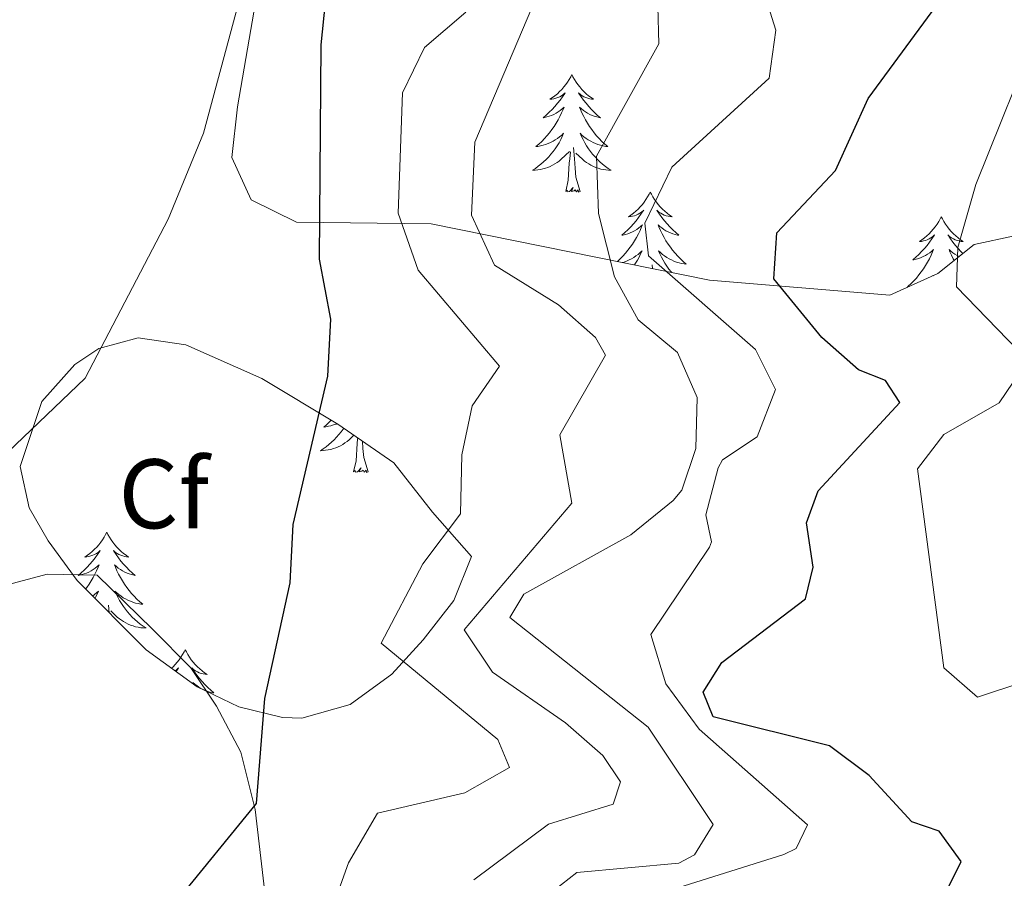
# Model space of a CAD drawing. Units: metres. Extents: x 630309 to 634820, y 4736209 to 4739265.
# Drawn here: x 632843 to 632943, y 4736810 to 4736897 of the extents above; entities that cross this region are included whole.
import ezdxf
from ezdxf.enums import TextEntityAlignment as Align

# ---------------------------------------------------------------- set-up
doc = ezdxf.new("R2010")
doc.units = ezdxf.units.M
doc.header["$MEASUREMENT"] = 0
for name, color, linetype, lineweight in [('Level 35', 92, 'Continuous', 0), ('Level 36', 19, 'Continuous', 40), ('Level 37', 92, 'Continuous', 0), ('Level 4', 36, 'Continuous', 30), ('Level 5', 36, 'Continuous', 0)]:
    doc.layers.add(name, color=color, linetype=linetype, lineweight=lineweight)
doc.styles.add('Arial', font='ARIAL.TTF', dxfattribs={"height": 0.2})

msp = doc.modelspace()

# ---------------------------------------------------------------- linework, layer by layer
at = {"layer": 'Level 35', "color": 92, "linetype": 'Continuous', "lineweight": 0, "ltscale": 0.5}
for points in [[(632943.71, 4736875.43, 510.83), (632939.62, 4736874.55, 508.65), (632935.95, 4736871.59, 505.89), (632931.07, 4736869.4, 502.78), (632912.79, 4736870.93, 494.8), (632884.56, 4736876.65, 480.39), (632870.89, 4736876.81, 474.03), (632866.31, 4736879.06, 471.88), (632864.32, 4736883.38, 469.94), (632864.9, 4736888.5, 468.65), (632867.76, 4736905.01, 468.12), (632875.06, 4736931.26, 468.21), (632875.64, 4736951.17, 468.21), (632876.91, 4736956.01, 468.09), (632887.26, 4736979.38, 466.72), (632906.73, 4737020.53, 466.25), (632923.97, 4737049.73, 466.12), (632940.5, 4737081.21, 465.98), (632957.23, 4737122.95, 465.66)], [(632855.63, 4736833.43, 471.75), (632848.63, 4736840.46, 470.98), (632845.72, 4736844.47, 470.68), (632843.76, 4736847.83, 470.5), (632842.86, 4736852.03, 470.31), (632845.06, 4736858.63, 470.04), (632848.4, 4736862.37, 469.92), (632850.85, 4736863.99, 470.11), (632854.82, 4736865.07, 470.83), (632859.67, 4736864.36, 471.6), (632867.36, 4736860.95, 472.86), (632875.1, 4736856.32, 474.17), (632880.75, 4736852.4, 474.17), (632884.67, 4736847.4, 478.16), (632888.65, 4736842.9, 479.01), (632886.85, 4736838.43, 479.93), (632883.73, 4736834.43, 480.2), (632880.56, 4736830.94, 479.67), (632876.35, 4736827.86, 477.51), (632871.42, 4736826.5, 477.32), (632869.48, 4736826.55, 477.11), (632865.04, 4736827.65, 475.51), (632860.8, 4736829.68, 473.44), (632855.63, 4736833.43, 471.75)]]:
    msp.add_polyline3d(points, dxfattribs=at)
at = {"layer": 'Level 36', "color": 92, "linetype": 'Continuous', "lineweight": 0}
for points in [[(632898.82, 4736891.78, 0.01), (632898.71, 4736891.56, 0.01), (632898.55, 4736891.29, 0.01), (632898.38, 4736891.02, 0.01), (632898.2, 4736890.77, 0.01), (632898.01, 4736890.52, 0.01), (632897.8, 4736890.28, 0.01), (632897.58, 4736890.05, 0.01), (632897.35, 4736889.84, 0.01), (632897.11, 4736889.63, 0.01), (632896.86, 4736889.44, 0.01), (632896.6, 4736889.27, 0.01), (632896.8, 4736889.29, 0.01), (632897, 4736889.33, 0.01), (632897.2, 4736889.38, 0.01), (632897.4, 4736889.45, 0.01), (632897.59, 4736889.53, 0.01), (632897.77, 4736889.63, 0.01), (632897.94, 4736889.75, 0.01), (632898.15, 4736889.94, 0.01), (632898.1, 4736889.87, 0.01), (632897.87, 4736889.53, 0.01), (632897.63, 4736889.19, 0.01), (632897.37, 4736888.87, 0.01), (632897.11, 4736888.55, 0.01), (632896.83, 4736888.24, 0.01), (632896.53, 4736887.95, 0.01), (632896.23, 4736887.67, 0.01), (632895.92, 4736887.4, 0.01), (632896.04, 4736887.42, 0.01), (632896.29, 4736887.48, 0.01), (632896.53, 4736887.55, 0.01), (632896.77, 4736887.64, 0.01), (632897, 4736887.74, 0.01), (632897.22, 4736887.86, 0.01), (632897.44, 4736887.99, 0.01), (632897.64, 4736888.13, 0.01), (632897.84, 4736888.29, 0.01), (632898.03, 4736888.46, 0.01), (632897.94, 4736888.24, 0.01), (632897.78, 4736887.88, 0.01), (632897.61, 4736887.53, 0.01), (632897.43, 4736887.18, 0.01), (632897.23, 4736886.84, 0.01), (632897.02, 4736886.51, 0.01), (632896.79, 4736886.19, 0.01), (632896.55, 4736885.87, 0.01), (632896.3, 4736885.57, 0.01), (632896.03, 4736885.28, 0.01), (632895.76, 4736885, 0.01), (632895.47, 4736884.73, 0.01), (632895.18, 4736884.47, 0.01), (632895.37, 4736884.49, 0.01), (632895.64, 4736884.54, 0.01), (632895.9, 4736884.6, 0.01), (632896.16, 4736884.68, 0.01), (632896.42, 4736884.78, 0.01), (632896.66, 4736884.89, 0.01), (632896.91, 4736885.01, 0.01), (632897.14, 4736885.15, 0.01), (632897.36, 4736885.3, 0.01), (632897.58, 4736885.46, 0.01), (632897.79, 4736885.64, 0.01), (632897.98, 4736885.82, 0.01), (632897.84, 4736885.5, 0.01)], [(632898.82, 4736891.78, 0.01), (632898.93, 4736891.56, 0.01), (632899.08, 4736891.29, 0.01), (632899.25, 4736891.02, 0.01), (632899.43, 4736890.77, 0.01), (632899.63, 4736890.52, 0.01), (632899.83, 4736890.28, 0.01), (632900.05, 4736890.05, 0.01), (632900.28, 4736889.84, 0.01), (632900.52, 4736889.63, 0.01), (632900.77, 4736889.44, 0.01), (632901.03, 4736889.27, 0.01), (632900.83, 4736889.29, 0.01), (632900.63, 4736889.33, 0.01), (632900.43, 4736889.38, 0.01), (632900.24, 4736889.45, 0.01), (632900.05, 4736889.53, 0.01), (632899.87, 4736889.63, 0.01), (632899.69, 4736889.75, 0.01), (632899.49, 4736889.94, 0.01), (632899.53, 4736889.87, 0.01), (632899.76, 4736889.53, 0.01), (632900, 4736889.19, 0.01), (632900.26, 4736888.87, 0.01), (632900.53, 4736888.55, 0.01), (632900.81, 4736888.24, 0.01), (632901.1, 4736887.95, 0.01), (632901.4, 4736887.67, 0.01), (632901.71, 4736887.4, 0.01), (632901.59, 4736887.42, 0.01), (632901.35, 4736887.48, 0.01), (632901.1, 4736887.55, 0.01), (632900.87, 4736887.64, 0.01), (632900.64, 4736887.74, 0.01), (632900.41, 4736887.86, 0.01), (632900.2, 4736887.99, 0.01), (632899.99, 4736888.13, 0.01), (632899.79, 4736888.29, 0.01), (632899.61, 4736888.46, 0.01), (632899.69, 4736888.24, 0.01), (632899.85, 4736887.88, 0.01), (632900.02, 4736887.53, 0.01), (632900.21, 4736887.18, 0.01), (632900.41, 4736886.84, 0.01), (632900.62, 4736886.51, 0.01), (632900.85, 4736886.19, 0.01), (632901.08, 4736885.87, 0.01), (632901.33, 4736885.57, 0.01), (632901.6, 4736885.28, 0.01), (632901.87, 4736885, 0.01), (632902.16, 4736884.73, 0.01), (632902.46, 4736884.47, 0.01), (632902.26, 4736884.49, 0.01), (632901.99, 4736884.54, 0.01), (632901.73, 4736884.6, 0.01), (632901.47, 4736884.68, 0.01), (632901.22, 4736884.78, 0.01), (632900.97, 4736884.89, 0.01), (632900.73, 4736885.01, 0.01), (632900.49, 4736885.15, 0.01), (632900.27, 4736885.3, 0.01), (632900.05, 4736885.46, 0.01), (632899.85, 4736885.64, 0.01), (632899.65, 4736885.82, 0.01), (632899.79, 4736885.5, 0.01)], [(632897.842, 4736885.5, 0.01), (632897.692, 4736885.18, 0.01), (632897.522, 4736884.86, 0.01), (632897.332, 4736884.56, 0.01), (632897.142, 4736884.26, 0.01), (632896.931, 4736883.97, 0.01), (632896.701, 4736883.69, 0.01), (632896.471, 4736883.43, 0.01), (632896.221, 4736883.17, 0.01), (632895.961, 4736882.92, 0.01), (632895.691, 4736882.69, 0.01), (632895.421, 4736882.47, 0.01), (632895.131, 4736882.26, 0.01), (632894.841, 4736882.07, 0.01), (632895.101, 4736882.08, 0.01), (632895.371, 4736882.1, 0.01), (632895.631, 4736882.14, 0.01), (632895.891, 4736882.2, 0.01), (632896.141, 4736882.27, 0.01), (632896.391, 4736882.36, 0.01), (632896.631, 4736882.46, 0.01), (632896.871, 4736882.58, 0.01), (632897.101, 4736882.71, 0.01), (632897.331, 4736882.85, 0.01), (632897.541, 4736883.01, 0.01), (632897.741, 4736883.18, 0.01), (632898.592, 4736883.98, 0.01)], [(632899.792, 4736885.499, 0.01), (632899.952, 4736885.179, 0.01), (632900.122, 4736884.859, 0.01), (632900.302, 4736884.559, 0.01), (632900.502, 4736884.259, 0.01), (632900.712, 4736883.969, 0.01), (632900.932, 4736883.689, 0.01), (632901.172, 4736883.429, 0.01), (632901.412, 4736883.169, 0.01), (632901.672, 4736882.919, 0.01), (632901.941, 4736882.689, 0.01), (632902.221, 4736882.469, 0.01), (632902.511, 4736882.259, 0.01), (632902.801, 4736882.069, 0.01), (632902.531, 4736882.079, 0.01), (632902.271, 4736882.099, 0.01), (632902.011, 4736882.139, 0.01), (632901.751, 4736882.199, 0.01), (632901.491, 4736882.269, 0.01), (632901.241, 4736882.359, 0.01), (632901.001, 4736882.459, 0.01), (632900.761, 4736882.579, 0.01), (632900.531, 4736882.709, 0.01), (632900.311, 4736882.85, 0.01), (632900.101, 4736883.01, 0.01), (632899.891, 4736883.18, 0.01), (632899.232, 4736883.8, 0.01)], [(632899.67, 4736879.93, 0.01), (632899.24, 4736881.37, 0.01), (632899.15, 4736882.27, 0.01), (632899.1, 4736883.22, 0.01), (632899, 4736884.39, 0.01)], [(632898.2, 4736879.93, 0.01), (632898.44, 4736881.05, 0.01), (632898.56, 4736882.79, 0.01), (632898.6, 4736883.22, 0.01), (632898.67, 4736883.95, 0.01)], [(632899.67, 4736879.93, 0.01), (632899.49, 4736879.86, 0.01), (632899.47, 4736880.1, 0.01), (632899.29, 4736879.88, 0.01), (632899.16, 4736880.08, 0.01), (632899.04, 4736879.97, 0.01), (632898.77, 4736879.92, 0.01), (632898.97, 4736880.31, 0.01), (632898.58, 4736879.93, 0.01), (632898.4, 4736879.88, 0.01), (632898.35, 4736880.04, 0.01), (632898.2, 4736879.93, 0.01)], [(632906.78, 4736879.86, 0.01), (632906.67, 4736879.64, 0.01), (632906.51, 4736879.37, 0.01), (632906.34, 4736879.1, 0.01), (632906.16, 4736878.85, 0.01), (632905.97, 4736878.6, 0.01), (632905.76, 4736878.36, 0.01), (632905.54, 4736878.13, 0.01), (632905.31, 4736877.92, 0.01), (632905.07, 4736877.71, 0.01), (632904.82, 4736877.52, 0.01), (632904.56, 4736877.35, 0.01), (632904.76, 4736877.37, 0.01), (632904.96, 4736877.41, 0.01), (632905.16, 4736877.46, 0.01), (632905.36, 4736877.53, 0.01), (632905.55, 4736877.62, 0.01), (632905.73, 4736877.71, 0.01), (632905.9, 4736877.83, 0.01), (632906.11, 4736878.02, 0.01), (632906.06, 4736877.95, 0.01), (632905.83, 4736877.61, 0.01), (632905.59, 4736877.27, 0.01), (632905.33, 4736876.95, 0.01), (632905.07, 4736876.63, 0.01), (632904.79, 4736876.33, 0.01), (632904.49, 4736876.03, 0.01), (632904.19, 4736875.75, 0.01), (632903.88, 4736875.48, 0.01), (632904, 4736875.5, 0.01), (632904.25, 4736875.56, 0.01), (632904.49, 4736875.63, 0.01), (632904.73, 4736875.72, 0.01), (632904.96, 4736875.82, 0.01), (632905.18, 4736875.94, 0.01), (632905.4, 4736876.07, 0.01), (632905.6, 4736876.22, 0.01), (632905.8, 4736876.37, 0.01), (632905.99, 4736876.54, 0.01), (632905.9, 4736876.32, 0.01), (632905.74, 4736875.96, 0.01), (632905.57, 4736875.61, 0.01), (632905.39, 4736875.26, 0.01), (632905.19, 4736874.92, 0.01), (632904.98, 4736874.59, 0.01), (632904.75, 4736874.27, 0.01), (632904.51, 4736873.95, 0.01), (632904.26, 4736873.65, 0.01), (632903.99, 4736873.36, 0.01), (632903.72, 4736873.08, 0.01), (632903.45, 4736872.83, 0.01)], [(632906.78, 4736879.86, 0.01), (632906.89, 4736879.64, 0.01), (632907.04, 4736879.37, 0.01), (632907.21, 4736879.1, 0.01), (632907.39, 4736878.85, 0.01), (632907.59, 4736878.6, 0.01), (632907.79, 4736878.36, 0.01), (632908.01, 4736878.13, 0.01), (632908.24, 4736877.92, 0.01), (632908.48, 4736877.71, 0.01), (632908.73, 4736877.52, 0.01), (632908.99, 4736877.35, 0.01), (632908.79, 4736877.37, 0.01), (632908.59, 4736877.41, 0.01), (632908.39, 4736877.46, 0.01), (632908.2, 4736877.53, 0.01), (632908.01, 4736877.62, 0.01), (632907.83, 4736877.71, 0.01), (632907.65, 4736877.83, 0.01), (632907.45, 4736878.02, 0.01), (632907.49, 4736877.95, 0.01), (632907.72, 4736877.61, 0.01), (632907.96, 4736877.27, 0.01), (632908.22, 4736876.95, 0.01), (632908.49, 4736876.63, 0.01), (632908.77, 4736876.33, 0.01), (632909.06, 4736876.03, 0.01), (632909.36, 4736875.75, 0.01), (632909.67, 4736875.48, 0.01), (632909.55, 4736875.5, 0.01), (632909.31, 4736875.56, 0.01), (632909.06, 4736875.63, 0.01), (632908.83, 4736875.72, 0.01), (632908.6, 4736875.82, 0.01), (632908.37, 4736875.94, 0.01), (632908.16, 4736876.07, 0.01)], [(632936.29, 4736877.35, 0.01), (632936.18, 4736877.13, 0.01), (632936.03, 4736876.86, 0.01), (632935.86, 4736876.59, 0.01), (632935.68, 4736876.34, 0.01), (632935.48, 4736876.09, 0.01), (632935.27, 4736875.85, 0.01), (632935.06, 4736875.63, 0.01), (632934.83, 4736875.41, 0.01), (632934.59, 4736875.21, 0.01), (632934.33, 4736875.01, 0.01), (632934.07, 4736874.84, 0.01), (632934.27, 4736874.86, 0.01), (632934.48, 4736874.9, 0.01), (632934.68, 4736874.95, 0.01), (632934.87, 4736875.02, 0.01), (632935.06, 4736875.11, 0.01), (632935.24, 4736875.21, 0.01), (632935.41, 4736875.32, 0.01), (632935.62, 4736875.51, 0.01), (632935.58, 4736875.44, 0.01), (632935.35, 4736875.1, 0.01), (632935.11, 4736874.76, 0.01), (632934.85, 4736874.44, 0.01), (632934.58, 4736874.12, 0.01), (632934.3, 4736873.82, 0.01), (632934.01, 4736873.52, 0.01), (632933.71, 4736873.24, 0.01), (632933.39, 4736872.97, 0.01), (632933.52, 4736872.99, 0.01), (632933.76, 4736873.05, 0.01), (632934.01, 4736873.12, 0.01), (632934.24, 4736873.21, 0.01), (632934.47, 4736873.31, 0.01), (632934.7, 4736873.43, 0.01), (632934.91, 4736873.56, 0.01), (632935.12, 4736873.71, 0.01), (632935.32, 4736873.86, 0.01), (632935.5, 4736874.03, 0.01), (632935.41, 4736873.81, 0.01), (632935.26, 4736873.45, 0.01), (632935.09, 4736873.1, 0.01), (632934.9, 4736872.75, 0.01), (632934.7, 4736872.41, 0.01), (632934.49, 4736872.08, 0.01), (632934.26, 4736871.76, 0.01), (632934.03, 4736871.45, 0.01), (632933.77, 4736871.14, 0.01), (632933.51, 4736870.85, 0.01), (632933.23, 4736870.57, 0.01), (632932.95, 4736870.3, 0.01), (632932.82, 4736870.19, 0.01)], [(632936.29, 4736877.35, 0.01), (632936.4, 4736877.13, 0.01), (632936.56, 4736876.86, 0.01), (632936.73, 4736876.59, 0.01), (632936.91, 4736876.34, 0.01), (632937.1, 4736876.09, 0.01), (632937.31, 4736875.85, 0.01), (632937.53, 4736875.63, 0.01), (632937.76, 4736875.41, 0.01), (632938, 4736875.21, 0.01), (632938.25, 4736875.01, 0.01), (632938.51, 4736874.84, 0.01), (632938.31, 4736874.86, 0.01), (632938.11, 4736874.9, 0.01), (632937.91, 4736874.95, 0.01), (632937.71, 4736875.02, 0.01), (632937.52, 4736875.11, 0.01), (632937.34, 4736875.21, 0.01), (632937.17, 4736875.32, 0.01), (632936.96, 4736875.51, 0.01), (632937.01, 4736875.44, 0.01), (632937.23, 4736875.1, 0.01), (632937.48, 4736874.76, 0.01), (632937.73, 4736874.44, 0.01), (632938, 4736874.12, 0.01), (632938.28, 4736873.82, 0.01), (632938.47, 4736873.62, 0.01)], [(632908.16, 4736876.069, 0.01), (632907.95, 4736876.219, 0.01), (632907.75, 4736876.369, 0.01), (632907.57, 4736876.539, 0.01), (632907.65, 4736876.319, 0.01), (632907.81, 4736875.959, 0.01), (632907.98, 4736875.609, 0.01), (632908.17, 4736875.259, 0.01), (632908.37, 4736874.919, 0.01), (632908.58, 4736874.589, 0.01), (632908.81, 4736874.269, 0.01), (632909.04, 4736873.949, 0.01), (632909.29, 4736873.648, 0.01), (632909.56, 4736873.358, 0.01), (632909.83, 4736873.078, 0.01), (632910.12, 4736872.808, 0.01), (632910.42, 4736872.548, 0.01), (632910.22, 4736872.568, 0.01), (632909.95, 4736872.618, 0.01), (632909.69, 4736872.688, 0.01), (632909.43, 4736872.759, 0.01), (632909.18, 4736872.859, 0.01), (632908.93, 4736872.969, 0.01), (632908.69, 4736873.089, 0.01), (632908.45, 4736873.229, 0.01), (632908.23, 4736873.379, 0.01), (632908.01, 4736873.539, 0.01), (632907.81, 4736873.719, 0.01), (632907.61, 4736873.909, 0.01), (632907.75, 4736873.579, 0.01), (632907.91, 4736873.259, 0.01), (632908.08, 4736872.939, 0.01), (632908.26, 4736872.639, 0.01), (632908.459, 4736872.339, 0.01), (632908.669, 4736872.049, 0.01), (632908.889, 4736871.769, 0.01), (632908.949, 4736871.709, 0.01)], [(632903.97, 4736872.72, 0.01), (632904.12, 4736872.76, 0.01), (632904.38, 4736872.86, 0.01), (632904.62, 4736872.97, 0.01), (632904.87, 4736873.09, 0.01), (632905.1, 4736873.23, 0.01), (632905.32, 4736873.38, 0.01), (632905.54, 4736873.54, 0.01), (632905.75, 4736873.72, 0.01), (632905.94, 4736873.91, 0.01), (632905.8, 4736873.58, 0.01), (632905.65, 4736873.26, 0.01), (632905.48, 4736872.94, 0.01), (632905.29, 4736872.64, 0.01), (632905.18, 4736872.47, 0.01)], [(632938.1, 4736873.32, 0.01), (632937.89, 4736873.43, 0.01), (632937.67, 4736873.56, 0.01), (632937.47, 4736873.71, 0.01), (632937.27, 4736873.86, 0.01), (632937.08, 4736874.03, 0.01), (632937.17, 4736873.81, 0.01), (632937.33, 4736873.45, 0.01), (632937.5, 4736873.1, 0.01), (632937.59, 4736872.91, 0.01)], [(632906.99, 4736872.11, 0.01), (632906.96, 4736872.47, 0.01)], [(632935.4, 4736871.35, 0.01), (632935.46, 4736871.4, 0.01), (632935.44, 4736871.36, 0.01)], [(632874.42, 4736856.73, 0.01), (632874.25, 4736856.55, 0.01), (632873.96, 4736856.28, 0.01), (632873.66, 4736856.02, 0.01), (632873.86, 4736856.05, 0.01), (632874.13, 4736856.1, 0.01), (632874.39, 4736856.16, 0.01), (632874.65, 4736856.24, 0.01), (632874.9, 4736856.33, 0.01), (632875.01, 4736856.38, 0.01)], [(632875.69, 4736855.91, 0.01), (632875.62, 4736855.81, 0.01), (632875.41, 4736855.53, 0.01), (632875.19, 4736855.25, 0.01), (632874.95, 4736854.98, 0.01), (632874.71, 4736854.72, 0.01), (632874.45, 4736854.48, 0.01), (632874.18, 4736854.24, 0.01), (632873.9, 4736854.02, 0.01), (632873.61, 4736853.81, 0.01), (632873.32, 4736853.62, 0.01), (632873.59, 4736853.63, 0.01), (632873.85, 4736853.66, 0.01), (632874.11, 4736853.7, 0.01), (632874.37, 4736853.75, 0.01), (632874.63, 4736853.83, 0.01), (632874.88, 4736853.91, 0.01), (632875.12, 4736854.02, 0.01), (632875.36, 4736854.13, 0.01), (632875.59, 4736854.26, 0.01), (632875.81, 4736854.41, 0.01), (632876.03, 4736854.57, 0.01), (632876.23, 4736854.74, 0.01), (632876.72, 4736855.2, 0.01)], [(632876.69, 4736851.49, 0.01), (632876.93, 4736852.6, 0.01), (632877.04, 4736854.35, 0.01), (632877.09, 4736854.78, 0.01), (632877.1, 4736854.93, 0.01)], [(632878.15, 4736851.49, 0.01), (632877.73, 4736852.93, 0.01), (632877.63, 4736853.83, 0.01), (632877.6, 4736854.59, 0.01)], [(632878.15, 4736851.49, 0.01), (632877.98, 4736851.42, 0.01), (632877.96, 4736851.66, 0.01), (632877.77, 4736851.43, 0.01), (632877.65, 4736851.64, 0.01), (632877.53, 4736851.53, 0.01), (632877.26, 4736851.48, 0.01), (632877.46, 4736851.87, 0.01), (632877.07, 4736851.49, 0.01), (632876.88, 4736851.43, 0.01), (632876.84, 4736851.6, 0.01), (632876.69, 4736851.49, 0.01)], [(632851.65, 4736845.35, 0.01), (632851.53, 4736845.13, 0.01), (632851.38, 4736844.86, 0.01), (632851.21, 4736844.59, 0.01), (632851.03, 4736844.33, 0.01), (632850.84, 4736844.09, 0.01), (632850.63, 4736843.85, 0.01), (632850.41, 4736843.62, 0.01), (632850.18, 4736843.41, 0.01), (632849.94, 4736843.2, 0.01), (632849.69, 4736843.01, 0.01), (632849.43, 4736842.83, 0.01), (632849.63, 4736842.86, 0.01), (632849.83, 4736842.89, 0.01), (632850.03, 4736842.95, 0.01), (632850.23, 4736843.02, 0.01), (632850.41, 4736843.1, 0.01), (632850.59, 4736843.2, 0.01), (632850.77, 4736843.31, 0.01), (632850.97, 4736843.51, 0.01), (632850.93, 4736843.44, 0.01), (632850.7, 4736843.1, 0.01), (632850.46, 4736842.76, 0.01), (632850.2, 4736842.43, 0.01), (632849.94, 4736842.12, 0.01), (632849.66, 4736841.81, 0.01), (632849.36, 4736841.52, 0.01), (632849.06, 4736841.24, 0.01), (632848.75, 4736840.97, 0.01), (632848.87, 4736840.99, 0.01), (632849.12, 4736841.05, 0.01), (632849.36, 4736841.12, 0.01), (632849.6, 4736841.21, 0.01), (632849.83, 4736841.31, 0.01), (632850.05, 4736841.43, 0.01), (632850.27, 4736841.56, 0.01), (632850.47, 4736841.7, 0.01), (632850.67, 4736841.86, 0.01), (632850.86, 4736842.03, 0.01), (632850.77, 4736841.81, 0.01), (632850.61, 4736841.45, 0.01), (632850.44, 4736841.09, 0.01), (632850.26, 4736840.75, 0.01), (632850.06, 4736840.41, 0.01), (632849.85, 4736840.08, 0.01), (632849.62, 4736839.75, 0.01), (632849.49, 4736839.59, 0.01)], [(632851.65, 4736845.35, 0.01), (632851.76, 4736845.13, 0.01), (632851.91, 4736844.86, 0.01), (632852.08, 4736844.59, 0.01), (632852.26, 4736844.33, 0.01), (632852.46, 4736844.09, 0.01), (632852.66, 4736843.85, 0.01), (632852.88, 4736843.62, 0.01), (632853.11, 4736843.41, 0.01), (632853.35, 4736843.2, 0.01), (632853.6, 4736843.01, 0.01), (632853.86, 4736842.83, 0.01), (632853.66, 4736842.86, 0.01), (632853.46, 4736842.89, 0.01), (632853.26, 4736842.95, 0.01), (632853.07, 4736843.02, 0.01), (632852.88, 4736843.1, 0.01), (632852.7, 4736843.2, 0.01), (632852.52, 4736843.31, 0.01), (632852.32, 4736843.51, 0.01), (632852.36, 4736843.44, 0.01), (632852.59, 4736843.1, 0.01), (632852.83, 4736842.76, 0.01), (632853.09, 4736842.43, 0.01), (632853.36, 4736842.12, 0.01), (632853.64, 4736841.81, 0.01), (632853.93, 4736841.52, 0.01), (632854.23, 4736841.24, 0.01), (632854.54, 4736840.97, 0.01), (632854.42, 4736840.99, 0.01), (632854.17, 4736841.05, 0.01), (632853.93, 4736841.12, 0.01), (632853.7, 4736841.21, 0.01), (632853.47, 4736841.31, 0.01), (632853.24, 4736841.43, 0.01), (632853.03, 4736841.56, 0.01), (632852.82, 4736841.7, 0.01), (632852.62, 4736841.86, 0.01), (632852.43, 4736842.03, 0.01), (632852.52, 4736841.81, 0.01), (632852.68, 4736841.45, 0.01), (632852.85, 4736841.09, 0.01), (632853.03, 4736840.75, 0.01), (632853.23, 4736840.41, 0.01), (632853.45, 4736840.08, 0.01), (632853.67, 4736839.75, 0.01), (632853.91, 4736839.44, 0.01), (632854.16, 4736839.14, 0.01), (632854.43, 4736838.85, 0.01), (632854.7, 4736838.57, 0.01), (632854.99, 4736838.3, 0.01), (632855.29, 4736838.04, 0.01), (632855.09, 4736838.06, 0.01), (632854.82, 4736838.11, 0.01), (632854.56, 4736838.17, 0.01), (632854.3, 4736838.25, 0.01), (632854.05, 4736838.35, 0.01), (632853.8, 4736838.45, 0.01), (632853.56, 4736838.58, 0.01), (632853.32, 4736838.71, 0.01), (632853.1, 4736838.87, 0.01), (632852.88, 4736839.03, 0.01), (632852.68, 4736839.21, 0.01), (632852.48, 4736839.39, 0.01), (632852.62, 4736839.07, 0.01)], [(632794.06, 4736753.35, 469), (632824.55, 4736810.6, 467.85), (632835.62, 4736834.64, 469.35), (632840.13, 4736839.65, 469.85), (632845.6, 4736841.11, 470.24), (632850.68, 4736841.01, 470.24), (632856.29, 4736835.53, 471.75), (632860.18, 4736831.59, 471.81), (632862.77, 4736827.7, 473.6), (632865.26, 4736823.05, 474.77), (632866.69, 4736817.24, 475.36), (632868.31, 4736803.31, 476.13)], [(632850.21, 4736838.88, 0.01), (632850.41, 4736839.03, 0.01), (632850.61, 4736839.21, 0.01), (632850.81, 4736839.39, 0.01), (632850.67, 4736839.07, 0.01), (632850.51, 4736838.75, 0.01), (632850.45, 4736838.63, 0.01)], [(632852.618, 4736839.07, 0.01), (632852.778, 4736838.75, 0.01), (632852.948, 4736838.43, 0.01), (632853.128, 4736838.13, 0.01), (632853.328, 4736837.83, 0.01), (632853.538, 4736837.54, 0.01), (632853.758, 4736837.26, 0.01), (632853.988, 4736836.99, 0.01), (632854.238, 4736836.74, 0.01), (632854.498, 4736836.49, 0.01), (632854.768, 4736836.26, 0.01), (632855.048, 4736836.04, 0.01), (632855.338, 4736835.83, 0.01), (632855.628, 4736835.64, 0.01), (632855.358, 4736835.65, 0.01), (632855.098, 4736835.67, 0.01), (632854.838, 4736835.71, 0.01), (632854.578, 4736835.77, 0.01), (632854.318, 4736835.84, 0.01), (632854.068, 4736835.93, 0.01), (632853.828, 4736836.03, 0.01), (632853.588, 4736836.15, 0.01), (632853.358, 4736836.28, 0.01), (632853.138, 4736836.42, 0.01), (632852.928, 4736836.58, 0.01), (632852.718, 4736836.75, 0.01), (632852.058, 4736837.37, 0.01)], [(632851.9, 4736837.18, 0.01), (632851.83, 4736837.96, 0.01)], [(632859.61, 4736833.43, 0.01), (632859.49, 4736833.21, 0.01), (632859.34, 4736832.94, 0.01), (632859.17, 4736832.67, 0.01), (632858.99, 4736832.41, 0.01), (632858.8, 4736832.17, 0.01), (632858.59, 4736831.93, 0.01), (632858.37, 4736831.7, 0.01), (632858.21, 4736831.56, 0.01)], [(632859.61, 4736833.43, 0.01), (632859.72, 4736833.21, 0.01), (632859.87, 4736832.94, 0.01), (632860.04, 4736832.67, 0.01), (632860.22, 4736832.41, 0.01), (632860.42, 4736832.17, 0.01), (632860.62, 4736831.93, 0.01), (632860.84, 4736831.7, 0.01), (632861.07, 4736831.49, 0.01), (632861.31, 4736831.28, 0.01), (632861.56, 4736831.09, 0.01), (632861.82, 4736830.91, 0.01), (632861.62, 4736830.94, 0.01), (632861.42, 4736830.98, 0.01), (632861.22, 4736831.03, 0.01), (632861.03, 4736831.1, 0.01), (632860.84, 4736831.19, 0.01), (632860.66, 4736831.28, 0.01), (632860.48, 4736831.4, 0.01), (632860.28, 4736831.59, 0.01), (632860.32, 4736831.52, 0.01), (632860.55, 4736831.18, 0.01), (632860.79, 4736830.84, 0.01), (632861.05, 4736830.51, 0.01), (632861.32, 4736830.2, 0.01), (632861.6, 4736829.89, 0.01), (632861.89, 4736829.6, 0.01), (632862.19, 4736829.32, 0.01), (632862.5, 4736829.05, 0.01), (632862.38, 4736829.07, 0.01), (632862.13, 4736829.13, 0.01), (632861.89, 4736829.2, 0.01), (632861.66, 4736829.29, 0.01), (632861.43, 4736829.39, 0.01), (632861.2, 4736829.51, 0.01), (632860.99, 4736829.64, 0.01), (632860.78, 4736829.79, 0.01), (632860.58, 4736829.94, 0.01), (632860.39, 4736830.11, 0.01), (632860.47, 4736829.92, 0.01)], [(632858.57, 4736831.29, 0.01), (632858.73, 4736831.4, 0.01), (632858.93, 4736831.59, 0.01), (632858.89, 4736831.52, 0.01), (632858.69, 4736831.21, 0.01)]]:
    msp.add_polyline3d(points, dxfattribs=at)
at = {"layer": 'Level 4', "color": 36, "linetype": 'Continuous', "lineweight": 30}
for points in [[(632858.63, 4736807.75, 475.01), (632866.85, 4736817.84, 475.01), (632867.69, 4736828.49, 475.01), (632870.25, 4736840.22, 475.01), (632870.54, 4736846.15, 475.01), (632874.08, 4736861.2, 475.01), (632874.37, 4736866.95, 475.01), (632873.24, 4736873.06, 475.01), (632873.41, 4736894.79, 475.01), (632874.44, 4736905.09, 475.01), (632876.42, 4736914.72, 475.01), (632881.31, 4736927.1, 475.01), (632883.88, 4736930.85, 475.01), (632894.16, 4736939.88, 475.01), (632895.28, 4736944.82, 475.01), (632893.25, 4736947.33, 475.01), (632897.07, 4736964.42, 475.01)], [(632933.97, 4736803.23, 500.01), (632938.3, 4736811.96, 500.01), (632936.09, 4736815.04, 500.01), (632933.32, 4736815.99, 500.01), (632928.97, 4736820.68, 500.01), (632924.95, 4736823.67, 500.01), (632913.16, 4736826.62, 500.01), (632912.14, 4736829.13, 500.01), (632914.02, 4736832.13, 500.01), (632922.53, 4736838.58, 500.01), (632923.3, 4736841.8, 500.01), (632922.62, 4736846.32, 500.01), (632923.82, 4736849.56, 500.01), (632932.08, 4736858.5, 500.01), (632930.62, 4736860.74, 500.01), (632927.91, 4736861.84, 500.01), (632924.18, 4736865.12, 500.01), (632919.3, 4736871.07, 500.01), (632919.61, 4736875.74, 500.01), (632925.56, 4736882.05, 500.01), (632928.88, 4736889.34, 500.01), (632936.2, 4736899.35, 500.01)]]:
    msp.add_polyline3d(points, dxfattribs=at)
at = {"layer": 'Level 5', "color": 36, "linetype": 'Continuous', "lineweight": 0}
for points in [[(632888.07, 4736967.377, 470.01), (632883.476, 4736951.729, 470.01), (632875.781, 4736931.921, 470.01), (632864.983, 4736898.895, 470.01), (632861.45, 4736885.826, 470.01), (632857.887, 4736877.117, 470.01), (632849.443, 4736860.969, 470.01), (632835.309, 4736847.482, 470.01), (632833.727, 4736840.803, 470.01), (632834.646, 4736835.573, 470.01), (632837.305, 4736830.533, 470.01), (632837.414, 4736825.523, 470.01), (632836.273, 4736819.534, 470.01), (632823.575, 4736789.807, 470.01), (632818.24, 4736771.699, 470.01), (632817.447, 4736759.3, 470.01), (632815.386, 4736754.691, 470.01), (632794.389, 4736730.936, 470.01), (632775.833, 4736708.24, 470.01), (632763.918, 4736691.413, 470.01), (632756.645, 4736678.255, 470.01), (632747.809, 4736658.027, 470.01), (632745.347, 4736649.028, 470.01)], [(632888.89, 4736810.08, 485.01), (632896.45, 4736815.74, 485.01), (632903.02, 4736817.75, 485.01), (632903.74, 4736820.03, 485.01), (632901.95, 4736822.7, 485.01), (632898.18, 4736826.03, 485.01), (632890.77, 4736831.14, 485.01), (632887.89, 4736835.45, 485.01), (632898.81, 4736848.31, 485.01), (632897.61, 4736855.23, 485.01), (632902.25, 4736863.3, 485.01), (632901.23, 4736865.12, 485.01), (632897.47, 4736868.43, 485.01), (632890.98, 4736872.45, 485.01), (632888.64, 4736877.51, 485.01), (632888.98, 4736884.93, 485.01), (632897.22, 4736904.39, 485.01)], [(632902.47, 4736807.04, 495.01), (632920.33, 4736812.67, 495.01), (632921.57, 4736813.28, 495.01), (632922.71, 4736815.68, 495.01), (632911.72, 4736825.39, 495.01), (632908.37, 4736829.97, 495.01), (632906.83, 4736834.97, 495.01), (632912.77, 4736843.82, 495.01), (632912.97, 4736844.39, 495.01), (632912.4, 4736847.1, 495.01), (632913.67, 4736851.9, 495.01), (632914.11, 4736852.7, 495.01), (632917.61, 4736855.04, 495.01), (632919.49, 4736859.83, 495.01), (632917.45, 4736863.9, 495.01), (632906.61, 4736873.4, 495.01), (632906.21, 4736876.7, 495.01), (632908.96, 4736882.37, 495.01), (632918.85, 4736891.4, 495.01), (632919.51, 4736896.28, 495.01), (632918.16, 4736900.6, 495.01)], [(632869.55, 4736793.28, 480.01), (632876.15, 4736811.8, 480.01), (632879.11, 4736816.84, 480.01), (632887.95, 4736818.91, 480.01), (632892.49, 4736821.5, 480.01), (632891.32, 4736824.32, 480.01), (632879.49, 4736834.1, 480.01), (632883.72, 4736842.16, 480.01), (632887.53, 4736847.21, 480.01), (632887.67, 4736853.22, 480.01), (632888.71, 4736858.16, 480.01), (632891.48, 4736862.19, 480.01), (632883.23, 4736871.93, 480.01), (632881.2, 4736877.72, 480.01), (632881.63, 4736889.92, 480.01), (632883.88, 4736894.52, 480.01), (632888.07, 4736898.11, 480.01)], [(632897.01, 4736809.02, 490.01), (632899.31, 4736810.84, 490.01), (632909.67, 4736811.78, 490.01), (632911.26, 4736812.61, 490.01), (632913.17, 4736815.71, 490.01), (632906.57, 4736825.57, 490.01), (632892.54, 4736836.69, 490.01), (632893.96, 4736839.07, 490.01), (632904.79, 4736845.09, 490.01), (632909.11, 4736848.56, 490.01), (632909.96, 4736849.61, 490.01), (632911.41, 4736853.85, 490.01), (632911.54, 4736859.02, 490.01), (632909.55, 4736863.6, 490.01), (632905.56, 4736866.89, 490.01), (632903.14, 4736871.27, 490.01), (632901.51, 4736877.68, 490.01), (632901.32, 4736883.49, 490.01), (632907.63, 4736894.89, 490.01), (632907.53, 4736898.69, 490.01)], [(632953.543, 4736833.103, 505.01), (632939.961, 4736828.636, 505.01), (632936.562, 4736831.606, 505.01), (632933.886, 4736851.776, 505.01), (632936.557, 4736855.275, 505.01), (632942.148, 4736858.474, 505.01), (632945.08, 4736862.773, 505.01), (632937.851, 4736870.254, 505.01), (632937.982, 4736874.244, 505.01), (632939.793, 4736880.613, 505.01), (632946.338, 4736896.841, 505.01)]]:
    msp.add_polyline3d(points, dxfattribs=at)

# ---------------------------------------------------------------- texts
at = {"layer": 'Level 37', "color": 92, "linetype": 'Continuous', "lineweight": 0, "style": 'Arial'}
msp.add_text('Cf', height=7, dxfattribs=at).set_placement((632857.435, 4736849.25, 471.41), align=Align.MIDDLE_CENTER)

doc.saveas('drawing.dxf')
